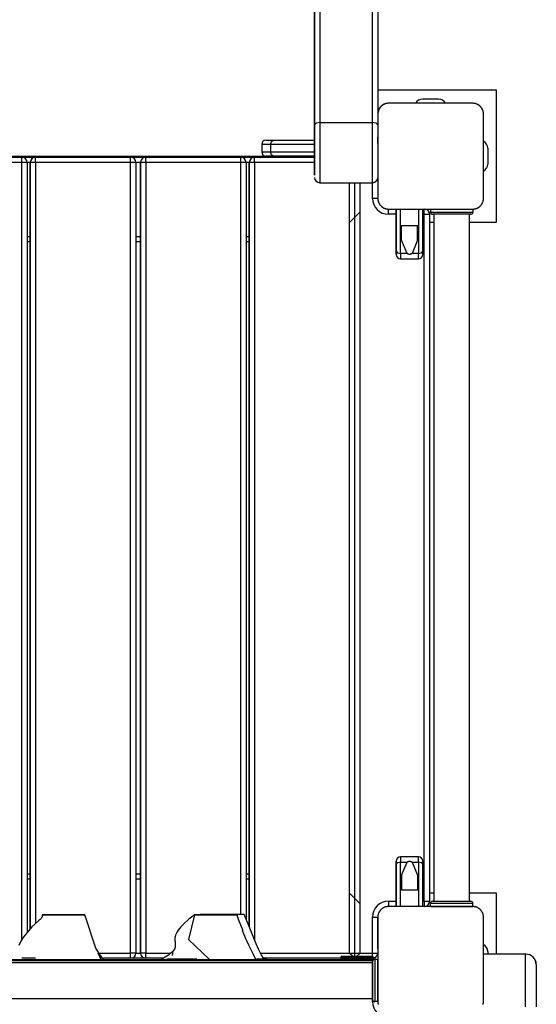
# Model space of a CAD drawing. Units: inches. Extents: x -38 to 137, y -59 to 159.
# Drawn here: x 60 to 65, y 45 to 54 of the extents above; entities that cross this region are included whole.
import ezdxf

# ---------------------------------------------------------------- set-up
doc = ezdxf.new("R2010")
doc.units = ezdxf.units.IN
doc.header["$MEASUREMENT"] = 0
doc.layers.add('Ebene 1', color=7, linetype='Continuous')

# ---------------------------------------------------------------- blocks, each defined once
blk = doc.blocks.new('block 2')
at = {"layer": 'Ebene 1', "color": 179, "lineweight": 25, "true_color": 0x1a171b}
for points in [[(63.2495, 73.7991), (63.2495, 52.8445)], [(63.7494, 52.8445), (63.7494, 73.7991)], [(63.1992, 52.8233), (63.1992, 73.7779)], [(63.7994, 73.7779), (63.7994, 52.9496)], [(63.1992, 54.5462), (63.1992, 52.5272)], [(64.9245, 53.1513), (63.7994, 53.1513)], [(64.9245, 51.9012), (64.9245, 53.1513)], [(63.8993, 53.0262), (63.8952, 53.0262), (63.8914, 53.0257), (63.8876, 53.0255), (63.8838, 53.025), (63.8796, 53.0243), (63.8755, 53.0233), (63.8714, 53.0223), (63.8669, 53.0209), (63.8645, 53.0202), (63.8624, 53.019), (63.8604, 53.0183), (63.8579, 53.0174), (63.8559, 53.0162), (63.8535, 53.0149), (63.8507, 53.0138), (63.8483, 53.0123), (63.8473, 53.0116), (63.8462, 53.0109), (63.8449, 53.0102), (63.8435, 53.0092), (63.8411, 53.0074), (63.8387, 53.0057), (63.8376, 53.0047), (63.8362, 53.0035), (63.8349, 53.0024), (63.8335, 53.0014), (63.8311, 52.9993), (63.8287, 52.9971), (63.8276, 52.9957), (63.8266, 52.9947), (63.8259, 52.994), (63.8256, 52.9933), (63.8249, 52.993), (63.8242, 52.9923), (63.8221, 52.9897), (63.82, 52.9873), (63.819, 52.9859), (63.818, 52.9849), (63.8173, 52.9835), (63.8163, 52.9821), (63.8149, 52.9795), (63.8135, 52.9775), (63.8121, 52.9749), (63.8107, 52.9725), (63.8101, 52.9714), (63.8097, 52.9701), (63.809, 52.969), (63.8087, 52.968), (63.8063, 52.9633), (63.8045, 52.9587), (63.8032, 52.9546), (63.8021, 52.9503), (63.8018, 52.9482), (63.8014, 52.9461), (63.8008, 52.9441), (63.8004, 52.9422), (63.8001, 52.938), (63.7997, 52.9341), (63.7994, 52.9301), (63.7994, 52.9263)], [(64.6992, 53.0262), (64.2993, 53.0262), (63.8993, 53.0262)], [(64.3744, 53.0664), (64.2245, 53.0664)], [(64.7991, 52.9263), (64.7991, 52.9301), (64.7991, 52.9341), (64.7988, 52.938), (64.7981, 52.9418), (64.7974, 52.9461), (64.7964, 52.9499), (64.7954, 52.9542), (64.794, 52.9587), (64.7933, 52.9609), (64.7926, 52.963), (64.7912, 52.9654), (64.7902, 52.9675), (64.7892, 52.9701), (64.7881, 52.9721), (64.7867, 52.9747), (64.7854, 52.9771), (64.7847, 52.9782), (64.784, 52.9795), (64.7833, 52.9807), (64.7823, 52.9821), (64.7809, 52.9844), (64.7788, 52.9869), (64.7781, 52.988), (64.7768, 52.9895), (64.7761, 52.9904), (64.7747, 52.9919), (64.7723, 52.9944), (64.7702, 52.9968), (64.7692, 52.9978), (64.7678, 52.999), (64.7671, 52.9997), (64.7668, 53.0004), (64.7661, 53.0007), (64.7654, 53.0014), (64.7626, 53.0035), (64.7602, 53.0054), (64.7588, 53.0064), (64.7578, 53.0074), (64.7564, 53.0081), (64.7554, 53.0092), (64.753, 53.0105), (64.7506, 53.0121), (64.7478, 53.0135), (64.7454, 53.0149), (64.7444, 53.0155), (64.7433, 53.0159), (64.742, 53.0166), (64.7409, 53.0174), (64.7364, 53.019), (64.732, 53.0209), (64.7275, 53.0223), (64.7234, 53.0233), (64.7213, 53.0236), (64.7192, 53.0243), (64.7172, 53.0247), (64.7151, 53.025), (64.711, 53.0255), (64.7072, 53.0257), (64.703, 53.0262), (64.6992, 53.0262)], [(63.7994, 52.9263), (63.7994, 52.5262), (63.7994, 52.1262)], [(64.7991, 52.1262), (64.7991, 52.5262), (64.7991, 52.9263)], [(63.2495, 52.8445), (63.2141, 52.8381), (63.1992, 52.8233)], [(63.2495, 52.8445), (63.2495, 52.4602), (63.2495, 52.2755)], [(63.2495, 52.8445), (63.7494, 52.8445)], [(63.7994, 52.8233), (63.7846, 52.8381), (63.7494, 52.8445)], [(63.7494, 52.2755), (63.7494, 52.4602), (63.7494, 52.8445)], [(63.1992, 52.5272), (63.1992, 52.3463), (63.1992, 52.358), (63.1992, 52.5556), (63.1992, 52.8233)], [(63.1992, 52.6288), (63.1992, 52.7749), (63.1992, 52.7217), (63.1992, 52.5756), (63.1992, 52.6288), (63.1992, 52.6288)], [(63.1992, 52.6288), (63.1992, 52.7749), (63.1992, 52.7217), (63.1992, 52.5756), (63.1992, 52.6288), (63.1992, 52.6288)], [(62.7404, 52.6762), (62.7583, 52.6762), (62.8082, 52.6762)], [(62.7845, 52.6352), (62.7913, 52.6641), (62.8082, 52.6762)], [(62.8082, 52.6762), (63.1992, 52.6762)], [(63.7994, 52.6462), (63.7994, 52.6762), (63.7994, 52.7062)], [(63.7994, 52.6762), (63.7994, 52.65), (63.7994, 52.7022), (63.7994, 52.6762), (63.7994, 52.6762)], [(62.7845, 52.6352), (62.7221, 52.6352), (62.6994, 52.6352)], [(62.6994, 52.6352), (62.6994, 52.5672)], [(62.6994, 52.6352), (62.6994, 52.5672)], [(62.6994, 52.5672), (62.7221, 52.5672), (62.7845, 52.5672)], [(62.7845, 52.6352), (62.7845, 52.5672)], [(63.1992, 52.6352), (62.7845, 52.6352)], [(62.8082, 52.5262), (62.7913, 52.5382), (62.7845, 52.5672)], [(62.7845, 52.5672), (63.1992, 52.5672)], [(64.8395, 52.6014), (64.8395, 52.4511)], [(64.8395, 52.6014), (64.8395, 52.4511)], [(58.2583, 52.5262), (62.7404, 52.5262)], [(59.5288, 52.5163), (60.4287, 52.5163)], [(60.4287, 52.4662), (59.5288, 52.4662)], [(60.4287, 52.4662), (60.4287, 52.5015), (60.4287, 52.5163)], [(60.4287, 52.5163), (60.5589, 52.5163)], [(60.4787, 52.4662), (60.4638, 52.4662), (60.4287, 52.4662)], [(60.4287, 45.1101), (60.4287, 52.4662)], [(60.5086, 52.4662), (60.4787, 52.4662)], [(60.4787, 52.4662), (60.4787, 45.1817)], [(60.5589, 52.4662), (60.5231, 52.4662), (60.5086, 52.4662)], [(60.5086, 52.4662), (60.5086, 45.2155)], [(60.5086, 45.2155), (60.5086, 52.4662)], [(60.5589, 52.4662), (60.5589, 52.5015), (60.5589, 52.5163)], [(60.5589, 52.5163), (61.4588, 52.5163)], [(61.4588, 52.4662), (60.5589, 52.4662)], [(60.5589, 52.4662), (60.5589, 45.2648)], [(61.4588, 52.4662), (61.4588, 52.5015), (61.4588, 52.5163)], [(61.4588, 52.5163), (61.6018, 52.5163)], [(61.5087, 52.4662), (61.4939, 52.4662), (61.4588, 52.4662)], [(61.4588, 44.9861), (61.4588, 52.4662)], [(61.5515, 52.4662), (61.5084, 52.4662)], [(61.5087, 52.4662), (61.5087, 44.9861)], [(61.6018, 52.4662), (61.5663, 52.4662), (61.5515, 52.4662)], [(61.5515, 52.4662), (61.5515, 44.9861)], [(61.5515, 44.9861), (61.5515, 52.4662)], [(61.6018, 52.4662), (61.6018, 52.5015), (61.6018, 52.5163)], [(61.6018, 52.5163), (62.5016, 52.5163)], [(62.5016, 52.4662), (61.6018, 52.4662)], [(61.6018, 52.4662), (61.6018, 44.9861)], [(62.5016, 52.4662), (62.5016, 52.5015), (62.5016, 52.5163)], [(62.5016, 52.5163), (62.6318, 52.5163)], [(62.5516, 52.4662), (62.5368, 52.4662), (62.5016, 52.4662)], [(62.5016, 45.3495), (62.5016, 52.4662)], [(62.5819, 52.4662), (62.5516, 52.4662)], [(62.5516, 52.4662), (62.5516, 45.3047)], [(62.6318, 52.4662), (62.5964, 52.4662), (62.5819, 52.4662)], [(62.5819, 52.4662), (62.5819, 45.2327)], [(62.5819, 45.2327), (62.5819, 52.4662)], [(62.6318, 52.4662), (62.6318, 52.5015), (62.6318, 52.5163)], [(62.6318, 52.5163), (63.1992, 52.5163)], [(63.1992, 52.4662), (62.6318, 52.4662)], [(62.6318, 52.4662), (62.6318, 45.1132)], [(62.8082, 52.5262), (62.7583, 52.5262), (62.7404, 52.5262)], [(63.1992, 52.5262), (62.8082, 52.5262)], [(63.2495, 52.2755), (63.7494, 52.2755)], [(63.532, 44.9861), (63.532, 52.2755)], [(63.5816, 44.9561), (63.5816, 52.2755)], [(63.6319, 44.9861), (63.6319, 52.2755)], [(63.7494, 52.1262), (63.7494, 52.2755)], [(63.7994, 52.3251), (63.7994, 52.1262)], [(63.7994, 52.1262), (63.7846, 52.1262), (63.7494, 52.1262)], [(63.7994, 52.1262), (63.7994, 52.1224), (63.7997, 52.1184), (63.8001, 52.1145), (63.8004, 52.1107), (63.8011, 52.1064), (63.8021, 52.1022), (63.8032, 52.0979), (63.8045, 52.0938), (63.8052, 52.0917), (63.8063, 52.0895), (63.807, 52.0871), (63.8083, 52.085), (63.8094, 52.0824), (63.8107, 52.0804), (63.8118, 52.0778), (63.8132, 52.0754), (63.8138, 52.0743), (63.8145, 52.073), (63.8156, 52.0719), (63.8163, 52.0704), (63.818, 52.068), (63.8197, 52.0656), (63.8207, 52.064), (63.8221, 52.0631), (63.8231, 52.0616), (63.8242, 52.0606), (63.8263, 52.0581), (63.8283, 52.0557), (63.8297, 52.0545), (63.8307, 52.0535), (63.8314, 52.0528), (63.8321, 52.0521), (63.8325, 52.0518), (63.8331, 52.0511), (63.8356, 52.049), (63.8383, 52.047), (63.8397, 52.0461), (63.8407, 52.0451), (63.8421, 52.0444), (63.8435, 52.0433), (63.8459, 52.0418), (63.8483, 52.0402), (63.8504, 52.0387), (63.8531, 52.0377), (63.8542, 52.037), (63.8555, 52.0363), (63.8566, 52.0359), (63.8576, 52.0352), (63.8621, 52.0335), (63.8669, 52.0316), (63.871, 52.0302), (63.8752, 52.0292), (63.8772, 52.0289), (63.8796, 52.0282), (63.8817, 52.0278), (63.8838, 52.0275), (63.8876, 52.027), (63.8914, 52.0263), (63.8952, 52.0263), (63.8993, 52.0263)], [(64.6992, 52.0263), (64.703, 52.0263), (64.7072, 52.0263), (64.711, 52.027), (64.7147, 52.0275), (64.7192, 52.0282), (64.7234, 52.0292), (64.7275, 52.0302), (64.7316, 52.0316), (64.734, 52.0323), (64.7361, 52.0335), (64.7385, 52.0342), (64.7406, 52.0352), (64.743, 52.0363), (64.7451, 52.0373), (64.7478, 52.0387), (64.7502, 52.0402), (64.7513, 52.0409), (64.7526, 52.0416), (64.7537, 52.0423), (64.755, 52.0433), (64.7575, 52.0451), (64.7599, 52.047), (64.7612, 52.0478), (64.7626, 52.0485), (64.764, 52.0497), (64.765, 52.0507), (64.7675, 52.0532), (64.7699, 52.0552), (64.7709, 52.0566), (64.7723, 52.0578), (64.7726, 52.0585), (64.7733, 52.0588), (64.7737, 52.0595), (64.7743, 52.0602), (64.7768, 52.0626), (64.7788, 52.0652), (64.7795, 52.0666), (64.7805, 52.0676), (64.7812, 52.069), (64.7823, 52.07), (64.7836, 52.0726), (64.7854, 52.075), (64.7867, 52.0776), (64.7878, 52.08), (64.7885, 52.0811), (64.7892, 52.0824), (64.7895, 52.0836), (64.7902, 52.0845), (64.7919, 52.0892), (64.794, 52.0938), (64.7954, 52.0979), (64.7964, 52.1022), (64.7971, 52.1043), (64.7974, 52.1064), (64.7978, 52.1081), (64.7981, 52.1103), (64.7988, 52.1145), (64.7991, 52.1184), (64.7991, 52.1224), (64.7991, 52.1262)], [(63.532, 51.8993), (63.6319, 51.9996)], [(63.8993, 52.0263), (64.2993, 52.0263), (64.6992, 52.0263)], [(63.8993, 51.9763), (63.8993, 52.0115), (63.8993, 52.0263)], [(63.9744, 52.0263), (63.9744, 51.7283)], [(63.9744, 51.6263), (63.9744, 52.0263)], [(63.9744, 51.7283), (63.9744, 52.0263)], [(63.9744, 52.0263), (63.9744, 51.6263)], [(64.0144, 51.6065), (64.0144, 52.0263)], [(64.1842, 52.0263), (64.1842, 51.6065)], [(64.2245, 51.7283), (64.2245, 52.0263)], [(64.2245, 51.6263), (64.2245, 52.0263)], [(64.2393, 51.9763), (64.2393, 52.0115), (64.2393, 52.0263)], [(64.2993, 52.0263), (64.2993, 51.9963)], [(64.2993, 52.0263), (64.2993, 51.9963)], [(64.2993, 52.0263), (64.2993, 51.9963)], [(64.2993, 52.0263), (64.2993, 51.9963)], [(64.2993, 51.9963), (64.3995, 51.9963), (64.5993, 51.9963), (64.6992, 51.9963)], [(64.6992, 52.0263), (64.6992, 51.9963)], [(63.9744, 51.9763), (63.8993, 51.9763)], [(64.2393, 51.9763), (64.2245, 51.9763)], [(64.2393, 51.9763), (64.2745, 51.9763), (64.2893, 51.9763)], [(64.2393, 45.4763), (64.2393, 51.9763)], [(64.302, 51.9861), (64.2882, 51.9861)], [(64.2893, 51.9763), (64.2893, 45.4763)], [(64.2893, 51.9012), (64.3306, 51.9012)], [(64.6793, 51.9763), (64.4994, 51.9763), (64.3192, 51.9763)], [(64.3306, 51.9763), (64.3306, 45.4763)], [(64.3306, 51.9763), (64.3306, 45.4763)], [(64.6679, 45.4763), (64.6679, 51.9763)], [(64.6679, 51.9012), (64.9245, 51.9012)], [(64.0243, 51.7303), (64.0243, 51.8713)], [(64.0243, 51.7303), (64.0243, 51.8713)], [(64.0243, 51.8713), (64.1745, 51.8713)], [(64.1745, 51.7303), (64.1745, 51.8713)], [(64.1745, 51.8713), (64.1745, 51.7303)], [(60.4787, 51.7663), (60.5086, 51.7663)], [(60.5086, 51.7162), (60.4787, 51.7162)], [(61.5084, 51.7663), (61.5515, 51.7663)], [(61.5515, 51.7162), (61.5084, 51.7162)], [(62.5516, 51.7663), (62.5815, 51.7663)], [(62.5815, 51.7162), (62.5516, 51.7162)], [(63.9744, 51.616), (63.9744, 51.6478), (63.9744, 51.7283)], [(63.9744, 51.7283), (63.9744, 51.6478), (63.9744, 51.616)], [(64.0757, 51.6065), (64.0243, 51.7303)], [(64.1745, 51.7303), (64.1229, 51.6065)], [(64.2245, 51.616), (64.2245, 51.6478), (64.2245, 51.7283)], [(63.9744, 51.5963), (63.9744, 51.6044), (63.9744, 51.6263)], [(63.9744, 51.6263), (63.9744, 51.6044), (63.9744, 51.5963)], [(63.9744, 51.6263), (63.9861, 51.6122), (64.0144, 51.6065)], [(64.1842, 51.6065), (64.2124, 51.6122), (64.2245, 51.6263)], [(64.2245, 51.5963), (64.2245, 51.6044), (64.2245, 51.6263)], [(64.0144, 51.6065), (64.0144, 51.5696), (64.0144, 51.556)], [(64.0757, 51.6065), (64.0144, 51.6065)], [(64.0144, 51.556), (64.1842, 51.556)], [(64.0757, 51.6065), (64.0781, 51.6051), (64.0808, 51.6037), (64.0836, 51.6027), (64.087, 51.602), (64.0901, 51.6013), (64.0932, 51.6005), (64.0963, 51.6005), (64.0991, 51.6001)], [(64.0991, 51.6001), (64.1022, 51.6005), (64.1056, 51.6005), (64.1084, 51.6013), (64.1115, 51.602), (64.1146, 51.6027), (64.1177, 51.6037), (64.1205, 51.6051), (64.1229, 51.6065)], [(64.1842, 51.6065), (64.1229, 51.6065)], [(64.1842, 51.556), (64.1842, 51.5696), (64.1842, 51.6065)], [(63.9744, 45.8559), (63.9744, 45.848), (63.9744, 45.8256)], [(63.9744, 45.8256), (63.9744, 45.848), (63.9744, 45.8559)], [(64.0144, 45.846), (63.9861, 45.8398), (63.9744, 45.8256)], [(64.0144, 45.8959), (64.0144, 45.8825), (64.0144, 45.846)], [(64.1842, 45.8959), (64.0144, 45.8959)], [(64.0144, 45.426), (64.0144, 45.846)], [(64.0144, 45.846), (64.0757, 45.846)], [(64.0243, 45.7219), (64.0757, 45.846)], [(64.0991, 45.8518), (64.0963, 45.8518), (64.0932, 45.8515), (64.0901, 45.8511), (64.087, 45.8504), (64.0839, 45.8494), (64.0808, 45.8484), (64.0784, 45.8473), (64.0757, 45.846)], [(64.1229, 45.846), (64.1205, 45.8473), (64.1177, 45.8484), (64.1146, 45.8494), (64.1115, 45.8504), (64.1087, 45.8511), (64.1056, 45.8515), (64.1022, 45.8518), (64.0991, 45.8518)], [(64.1229, 45.846), (64.1745, 45.7219)], [(64.1229, 45.846), (64.1842, 45.846)], [(64.1842, 45.846), (64.1842, 45.8825), (64.1842, 45.8959)], [(64.2245, 45.8256), (64.2124, 45.8398), (64.1842, 45.846)], [(64.1842, 45.846), (64.1842, 45.426)], [(64.2245, 45.8256), (64.2245, 45.848), (64.2245, 45.8559)], [(63.9744, 45.836), (63.9744, 45.8046), (63.9744, 45.7237)], [(63.9744, 45.7237), (63.9744, 45.8046), (63.9744, 45.836)], [(63.9744, 45.426), (63.9744, 45.8256)], [(63.9744, 45.8256), (63.9744, 45.426)], [(64.2245, 45.7237), (64.2245, 45.8046), (64.2245, 45.836)], [(64.2245, 45.426), (64.2245, 45.8256)], [(60.4787, 45.7361), (60.5086, 45.7361)], [(60.5086, 45.6861), (60.4787, 45.6861)], [(61.5084, 45.7361), (61.5515, 45.7361)], [(61.5515, 45.6861), (61.5084, 45.6861)], [(62.5516, 45.7361), (62.5815, 45.7361)], [(62.5815, 45.6861), (62.5516, 45.6861)], [(63.9744, 45.426), (63.9744, 45.7237)], [(63.9744, 45.7237), (63.9744, 45.426)], [(64.0243, 45.7219), (64.0243, 45.581)], [(64.0243, 45.581), (64.0243, 45.7219)], [(64.1745, 45.7219), (64.1745, 45.581)], [(64.1745, 45.7219), (64.1745, 45.581)], [(64.2245, 45.426), (64.2245, 45.7237)], [(64.1745, 45.581), (64.0243, 45.581)], [(63.6319, 45.4529), (63.532, 45.5528)], [(63.8993, 45.4763), (63.8993, 45.4405), (63.8993, 45.426)], [(63.8993, 45.4763), (63.9744, 45.4763)], [(64.2245, 45.4763), (64.2393, 45.4763)], [(64.2393, 45.4763), (64.2745, 45.4763), (64.2893, 45.4763)], [(64.2393, 45.4763), (64.2393, 45.4405), (64.2393, 45.426)], [(64.2882, 45.466), (64.302, 45.466)], [(64.3306, 45.5511), (64.2893, 45.5511)], [(64.3192, 45.4763), (64.4994, 45.4763), (64.6793, 45.4763)], [(64.9245, 45.5511), (64.6679, 45.5511)], [(64.9245, 44.9757), (64.9245, 45.5511)], [(63.8993, 45.426), (63.8952, 45.426), (63.8914, 45.4257), (63.8876, 45.4253), (63.8838, 45.4246), (63.8796, 45.4239), (63.8755, 45.4232), (63.8714, 45.4222), (63.8669, 45.4208), (63.8645, 45.4198), (63.8624, 45.4191), (63.8604, 45.4181), (63.8579, 45.4174), (63.8559, 45.4157), (63.8535, 45.4146), (63.8507, 45.4136), (63.8483, 45.4122), (63.8473, 45.4115), (63.8462, 45.4105), (63.8449, 45.4098), (63.8435, 45.4091), (63.8411, 45.4074), (63.8387, 45.4057), (63.8376, 45.4046), (63.8362, 45.4036), (63.8349, 45.4026), (63.8335, 45.4015), (63.8311, 45.3991), (63.8287, 45.3967), (63.8276, 45.3957), (63.8266, 45.3946), (63.8259, 45.394), (63.8256, 45.3933), (63.8249, 45.3926), (63.8242, 45.3922), (63.8221, 45.3898), (63.82, 45.3867), (63.819, 45.386), (63.818, 45.3847), (63.8173, 45.3833), (63.8163, 45.3819), (63.8149, 45.3795), (63.8135, 45.3771), (63.8121, 45.3747), (63.8107, 45.3726), (63.8101, 45.3709), (63.8097, 45.3698), (63.809, 45.3688), (63.8087, 45.3674), (63.8063, 45.363), (63.8045, 45.3588), (63.8032, 45.3543), (63.8021, 45.3502), (63.8018, 45.3481), (63.8014, 45.3461), (63.8008, 45.344), (63.8004, 45.3419), (63.8001, 45.3378), (63.7997, 45.334), (63.7994, 45.3299), (63.7994, 45.3257)], [(64.6992, 45.426), (64.2993, 45.426), (63.8993, 45.426)], [(63.9503, 45.426), (63.8993, 45.426)], [(64.1842, 45.426), (64.0144, 45.426)], [(64.6992, 45.456), (64.5993, 45.456), (64.3995, 45.456), (64.2993, 45.456)], [(64.2993, 45.426), (64.2993, 45.456)], [(64.2993, 45.426), (64.2993, 45.456)], [(64.2993, 45.426), (64.2993, 45.456)], [(64.2993, 45.426), (64.2993, 45.456)], [(64.2993, 45.426), (64.3995, 45.426), (64.5993, 45.426), (64.6992, 45.426)], [(64.6992, 45.426), (64.6992, 45.456)], [(64.7991, 45.3257), (64.7991, 45.3299), (64.7991, 45.3337), (64.7988, 45.3378), (64.7981, 45.3419), (64.7974, 45.3457), (64.7964, 45.3499), (64.7954, 45.354), (64.794, 45.3581), (64.7933, 45.3609), (64.7926, 45.363), (64.7912, 45.365), (64.7902, 45.3674), (64.7892, 45.3695), (64.7881, 45.3723), (64.7867, 45.3747), (64.7854, 45.3767), (64.7847, 45.3781), (64.784, 45.3791), (64.7833, 45.3805), (64.7823, 45.3816), (64.7809, 45.384), (64.7788, 45.3867), (64.7781, 45.3881), (64.7768, 45.3895), (64.7761, 45.3905), (64.7747, 45.3919), (64.7723, 45.3943), (64.7702, 45.3964), (64.7692, 45.3977), (64.7678, 45.3988), (64.7671, 45.3995), (64.7668, 45.3998), (64.7661, 45.4008), (64.7654, 45.4008), (64.7626, 45.4033), (64.7602, 45.4053), (64.7588, 45.4064), (64.7578, 45.407), (64.7564, 45.4081), (64.7554, 45.4088), (64.753, 45.4105), (64.7506, 45.4119), (64.7478, 45.4132), (64.7454, 45.4146), (64.7444, 45.415), (64.7433, 45.4157), (64.742, 45.4167), (64.7409, 45.417), (64.7364, 45.4191), (64.732, 45.4205), (64.7275, 45.4219), (64.7234, 45.4232), (64.7213, 45.4236), (64.7192, 45.4239), (64.7172, 45.4243), (64.7151, 45.4246), (64.711, 45.4253), (64.7072, 45.4257), (64.703, 45.426), (64.6992, 45.426)], [(60.6213, 45.3474), (60.6209, 45.3306), (60.6147, 45.3164), (60.6085, 45.3089), (60.6006, 45.3023), (60.5937, 45.2965), (60.5858, 45.2903), (60.5544, 45.2627), (60.5241, 45.2334), (60.4935, 45.2003), (60.4652, 45.1662), (60.4387, 45.129), (60.417, 45.0915), (60.4011, 45.057)], [(61.0244, 45.3471), (61.024, 45.3471), (61.0237, 45.3471), (61.023, 45.3471), (61.0223, 45.3471), (61.0209, 45.3471), (61.0188, 45.3471), (61.0175, 45.3471), (61.0161, 45.3471), (61.0126, 45.3471), (61.0089, 45.3471), (61.0064, 45.3471), (61.0044, 45.3471), (61.0016, 45.3471), (60.9985, 45.3471), (60.9954, 45.3471), (60.9923, 45.3471), (60.9889, 45.3471), (60.9854, 45.3471), (60.9816, 45.3471), (60.9778, 45.3471), (60.9699, 45.3471), (60.9613, 45.3471), (60.9527, 45.3471), (60.9437, 45.3471), (60.9393, 45.3471), (60.9348, 45.3471), (60.9303, 45.3471), (60.9258, 45.3471), (60.9217, 45.3471), (60.9179, 45.3471), (60.9141, 45.3471), (60.91, 45.3471), (60.9058, 45.3471), (60.9021, 45.3471), (60.8983, 45.3471), (60.8941, 45.3471), (60.8866, 45.3471), (60.8786, 45.3471), (60.8714, 45.3471), (60.8635, 45.3471), (60.86, 45.3471), (60.8562, 45.3471), (60.8524, 45.3471), (60.8487, 45.3471), (60.8407, 45.3471), (60.8328, 45.3471), (60.8252, 45.3471), (60.817, 45.3471), (60.8132, 45.3471), (60.809, 45.3471), (60.8052, 45.3471), (60.8015, 45.3471), (60.7977, 45.3471), (60.7935, 45.3471), (60.7897, 45.3471), (60.7863, 45.3471), (60.7825, 45.3471), (60.7787, 45.3471), (60.7746, 45.3471), (60.7711, 45.3471), (60.7674, 45.3471), (60.7632, 45.3471), (60.7594, 45.3471), (60.7556, 45.3471), (60.7515, 45.3471), (60.7481, 45.3471), (60.7436, 45.3471), (60.7398, 45.3471), (60.7319, 45.3471), (60.7243, 45.3471), (60.7167, 45.3471), (60.7095, 45.3471), (60.7019, 45.3471), (60.6947, 45.3471), (60.6874, 45.3471), (60.6805, 45.3471), (60.6747, 45.3471), (60.6692, 45.3471), (60.664, 45.3471), (60.6585, 45.3474), (60.6537, 45.3474), (60.6488, 45.3474), (60.644, 45.3474), (60.6395, 45.3474), (60.6357, 45.3474), (60.632, 45.3474), (60.6285, 45.3474), (60.6258, 45.3474), (60.6237, 45.3474), (60.6223, 45.3474), (60.6216, 45.3474), (60.6213, 45.3474), (60.622, 45.3474), (60.6227, 45.3474), (60.6233, 45.3474), (60.6244, 45.3474), (60.6254, 45.3474), (60.6268, 45.3474), (60.6282, 45.3474), (60.6295, 45.3474), (60.6313, 45.3474), (60.6333, 45.3474), (60.6354, 45.3474), (60.6375, 45.3474), (60.6395, 45.3474), (60.6419, 45.3474), (60.6444, 45.3474), (60.6471, 45.3474), (60.6499, 45.3474), (60.655, 45.3474), (60.6612, 45.3471), (60.6643, 45.3471), (60.6671, 45.3471), (60.6702, 45.3471), (60.6733, 45.3471), (60.6767, 45.3471), (60.6802, 45.3471), (60.6833, 45.3471), (60.6864, 45.3471), (60.6898, 45.3471), (60.6936, 45.3471), (60.6991, 45.3471), (60.7053, 45.3471), (60.7084, 45.3471), (60.7112, 45.3471), (60.7143, 45.3471), (60.7174, 45.3471), (60.7202, 45.3471), (60.7236, 45.3471), (60.7267, 45.3471), (60.7298, 45.3471), (60.7332, 45.3471), (60.7367, 45.3471), (60.7398, 45.3471), (60.7429, 45.3471), (60.7463, 45.3471), (60.7494, 45.3471), (60.7532, 45.3471), (60.7563, 45.3471), (60.7598, 45.3471), (60.7632, 45.3471), (60.7674, 45.3471), (60.7711, 45.3471), (60.7753, 45.3471), (60.7794, 45.3471), (60.7832, 45.3471), (60.7873, 45.3471), (60.7956, 45.3471), (60.8035, 45.3471), (60.8121, 45.3471), (60.8204, 45.3471), (60.829, 45.3471), (60.8376, 45.3471), (60.8462, 45.3471), (60.8552, 45.3471), (60.8638, 45.3471), (60.8724, 45.3471), (60.8848, 45.3471), (60.8959, 45.3471), (60.9, 45.3471), (60.9034, 45.3471), (60.9069, 45.3471), (60.9103, 45.3471), (60.9138, 45.3471), (60.9172, 45.3471), (60.9203, 45.3471), (60.9234, 45.3471), (60.9265, 45.3471), (60.9296, 45.3471)], [(60.9623, 45.3471), (60.8163, 45.3471), (60.7632, 45.3471), (60.9096, 45.3471), (60.9623, 45.3471), (60.9623, 45.3471)], [(60.8945, 45.3495), (60.9296, 45.3471)], [(60.9296, 45.3471), (60.9393, 45.3471), (60.9486, 45.3471), (60.9613, 45.3471), (60.973, 45.3471), (60.9803, 45.3471), (60.9875, 45.3471), (60.9909, 45.3471), (60.9947, 45.3471)], [(60.9947, 45.3471), (60.9989, 45.3471), (61.0033, 45.3471), (61.0047, 45.3471), (61.0064, 45.3471)], [(61.0064, 45.3471), (61.0089, 45.3471), (61.0109, 45.3471), (61.012, 45.3471), (61.013, 45.3471), (61.014, 45.3471), (61.0154, 45.3471), (61.0175, 45.3471), (61.0195, 45.3471), (61.0206, 45.3471), (61.0216, 45.3471), (61.0216, 45.3471), (61.0219, 45.3471), (61.0223, 45.3471)], [(61.1301, 45.0326), (61.0244, 45.3471)], [(62.0644, 45.3474), (62.011, 45.3065), (61.9621, 45.2617), (61.9345, 45.2338), (61.9097, 45.2028), (61.8987, 45.1852), (61.8891, 45.1669), (61.8846, 45.1549), (61.8811, 45.1425), (61.878, 45.1277), (61.8774, 45.1121), (61.8777, 45.1028), (61.8787, 45.0935), (61.8798, 45.0811), (61.8805, 45.0694), (61.8805, 45.0543), (61.8787, 45.0398), (61.8763, 45.0315), (61.8732, 45.0233), (61.8684, 45.0143), (61.8619, 45.0057), (61.8539, 44.996), (61.8439, 44.9871), (61.8312, 44.9771), (61.8181, 44.9675), (61.7847, 44.9457), (61.7495, 44.9265)], [(62.0648, 45.3474), (62.0069, 45.1152), (62.2053, 44.9261)], [(62.0648, 45.3474), (62.0627, 45.3474), (62.0637, 45.3474), (62.0648, 45.3474), (62.0658, 45.3474), (62.0668, 45.3474), (62.0679, 45.3474), (62.0693, 45.3474), (62.0761, 45.3474), (62.0848, 45.3474), (62.0961, 45.3474), (62.1099, 45.3471), (62.1171, 45.3471), (62.1254, 45.3471), (62.134, 45.3471), (62.1423, 45.3471), (62.1612, 45.3471), (62.1805, 45.3471), (62.1905, 45.3471), (62.2009, 45.3471), (62.2112, 45.3471), (62.2215, 45.3471), (62.2315, 45.3471), (62.2419, 45.3471), (62.247, 45.3471), (62.2522, 45.3471), (62.257, 45.3471), (62.2618, 45.3471), (62.2718, 45.3471), (62.2818, 45.3471), (62.2915, 45.3471), (62.3004, 45.3471), (62.3094, 45.3471), (62.3176, 45.3471), (62.3263, 45.3471), (62.3342, 45.3471), (62.3362, 45.3471), (62.3383, 45.3471), (62.3404, 45.3471), (62.3424, 45.3471), (62.3462, 45.3471), (62.3497, 45.3471), (62.3573, 45.3471), (62.3642, 45.3471), (62.371, 45.3471), (62.3776, 45.3471), (62.381, 45.3471), (62.3841, 45.3471), (62.3855, 45.3471), (62.3869, 45.3471), (62.3883, 45.3471), (62.39, 45.3471), (62.401, 45.3471), (62.4113, 45.3471), (62.42, 45.3471), (62.4279, 45.3471), (62.4399, 45.3471), (62.4475, 45.3471)], [(62.4475, 45.3471), (62.4561, 45.3471), (62.4616, 45.3471), (62.4637, 45.3471), (62.4651, 45.3471), (62.4658, 45.3471), (62.4641, 45.3471), (62.4606, 45.3471), (62.4579, 45.3471), (62.4548, 45.3471), (62.4506, 45.3471), (62.4465, 45.3471), (62.4444, 45.3471), (62.442, 45.3471), (62.4393, 45.3471), (62.4368, 45.3471), (62.4313, 45.3471), (62.4251, 45.3471), (62.412, 45.3471), (62.3965, 45.3471), (62.3886, 45.3471), (62.3803, 45.3471), (62.3717, 45.3471), (62.3624, 45.3471), (62.3435, 45.3471), (62.3235, 45.3471), (62.3021, 45.3471), (62.2804, 45.3471), (62.2611, 45.3471), (62.2422, 45.3471), (62.2394, 45.3471), (62.2367, 45.3471), (62.2312, 45.3471), (62.226, 45.3471), (62.2205, 45.3471), (62.215, 45.3471), (62.2046, 45.3471), (62.194, 45.3471), (62.1736, 45.3471), (62.1547, 45.3471), (62.1368, 45.3471), (62.1209, 45.3471), (62.1133, 45.3471), (62.1065, 45.3471), (62.0999, 45.3474), (62.0944, 45.3474), (62.0755, 45.3474), (62.0648, 45.3474)], [(62.533, 45.3492), (62.5316, 45.3492), (62.5312, 45.3492), (62.5302, 45.3492), (62.5281, 45.3492), (62.5254, 45.3492), (62.5237, 45.3492), (62.5216, 45.3492), (62.5195, 45.3492), (62.5175, 45.3492), (62.5147, 45.3492), (62.5119, 45.3492), (62.5092, 45.3492), (62.5061, 45.3492), (62.503, 45.3492), (62.4995, 45.3492), (62.492, 45.3492), (62.484, 45.3492), (62.4761, 45.3492), (62.4675, 45.3492), (62.4634, 45.3492), (62.4589, 45.3492), (62.4541, 45.3492), (62.4499, 45.3492), (62.4461, 45.3495), (62.4424, 45.3495), (62.4382, 45.3495), (62.4344, 45.3495), (62.4306, 45.3495), (62.4269, 45.3495), (62.4227, 45.3495), (62.4189, 45.3495), (62.4113, 45.3495), (62.4034, 45.3495), (62.3952, 45.3495), (62.3876, 45.3495), (62.3838, 45.3495), (62.3797, 45.3495), (62.3762, 45.3495), (62.3724, 45.3495), (62.3642, 45.3495), (62.3562, 45.3495), (62.3476, 45.3495), (62.3397, 45.3495), (62.3356, 45.3495), (62.3311, 45.3495), (62.3273, 45.3495), (62.3232, 45.3495), (62.319, 45.3495), (62.3149, 45.3495), (62.3111, 45.3495), (62.3066, 45.3495), (62.3028, 45.3495), (62.2987, 45.3495), (62.2949, 45.3495), (62.2908, 45.3495), (62.2866, 45.3495), (62.2828, 45.3495), (62.2787, 45.3495), (62.2742, 45.3495), (62.2701, 45.3495), (62.266, 45.3495), (62.2615, 45.3495), (62.2574, 45.3495), (62.2487, 45.3495), (62.2408, 45.3495), (62.2322, 45.3495), (62.2243, 45.3495), (62.216, 45.3495), (62.2081, 45.3495), (62.2002, 45.3495), (62.1926, 45.3495), (62.186, 45.3495), (62.1798, 45.3495), (62.1736, 45.3495), (62.1678, 45.3495), (62.1619, 45.3495), (62.1561, 45.3495), (62.1506, 45.3495), (62.145, 45.3495), (62.1406, 45.3495), (62.1361, 45.3495), (62.1316, 45.3495), (62.1275, 45.3495), (62.124, 45.3495), (62.1216, 45.3495), (62.1206, 45.3495), (62.1196, 45.3495), (62.1189, 45.3495), (62.1178, 45.3495), (62.1178, 45.3495)], [(62.4038, 45.3471), (62.2574, 45.3471), (62.2046, 45.3471), (62.3507, 45.3471), (62.4038, 45.3471), (62.4038, 45.3471)], [(62.4809, 45.302), (62.4734, 45.3244), (62.4658, 45.3471)], [(62.5243, 45.1972), (62.4809, 45.3023)], [(62.7245, 44.9278), (62.6956, 44.9723), (62.6697, 45.0212), (62.6473, 45.0729), (62.626, 45.1277), (62.5812, 45.2362), (62.533, 45.3492)], [(63.7494, 45.3257), (63.7846, 45.3257), (63.7994, 45.3257)], [(63.7494, 44.9861), (63.7494, 45.3257)], [(63.7994, 45.3257), (63.7994, 44.9261), (63.7994, 44.5261)], [(63.7994, 45.0298), (63.7994, 45.3257)], [(63.7994, 45.3257), (63.7994, 44.9861)], [(64.7991, 44.5261), (64.7991, 44.9261), (64.7991, 45.3257)], [(62.6456, 44.9258), (62.6208, 44.9712), (62.5957, 45.0215), (62.5774, 45.0601), (62.5591, 45.1004), (62.5474, 45.128), (62.5357, 45.1559), (62.5319, 45.1642), (62.5281, 45.1731), (62.5271, 45.1759), (62.5261, 45.1786), (62.525, 45.1814), (62.524, 45.1835), (62.5233, 45.1855), (62.5223, 45.1873), (62.5216, 45.1893), (62.5209, 45.1907), (62.5192, 45.1935), (62.5181, 45.1948), (62.5147, 45.1969)], [(61.2025, 44.9258), (61.1673, 44.9719), (61.1301, 45.0308)], [(61.8574, 45.0026), (61.8536, 44.9836), (61.8515, 44.9633)], [(63.7994, 45.0856), (63.7994, 45.0298)], [(64.8395, 45.0009), (64.8395, 44.9757)], [(64.8395, 45.0009), (64.8395, 44.9757)], [(57.2492, 44.9261), (63.7494, 44.9261)], [(57.2492, 44.9161), (63.7494, 44.9161)], [(60.5589, 44.9361), (60.4287, 44.9361)], [(61.1484, 44.9878), (61.1773, 44.9258)], [(61.2025, 44.9258), (61.1504, 44.9854)], [(61.158, 44.9861), (61.4588, 44.9861)], [(61.4588, 44.9361), (61.2001, 44.9361)], [(61.5087, 44.9861), (61.4939, 44.9861), (61.4588, 44.9861)], [(61.4588, 44.9361), (61.4588, 44.9506), (61.4588, 44.9861)], [(61.6018, 44.9361), (61.4588, 44.9361)], [(61.5084, 44.9861), (61.5515, 44.9861)], [(61.6018, 44.9861), (61.5663, 44.9861), (61.5515, 44.9861)], [(61.6018, 44.9361), (61.6018, 44.9506), (61.6018, 44.9861)], [(61.6018, 44.9861), (61.8426, 44.9861)], [(61.7657, 44.9361), (61.6018, 44.9361)], [(61.7495, 44.9265), (61.7554, 44.9265), (61.7664, 44.9265), (61.7812, 44.9265), (61.7995, 44.9265), (61.8202, 44.9265), (61.8433, 44.9265), (61.8677, 44.9261), (61.9173, 44.9261), (61.9652, 44.9261), (61.9869, 44.9261), (62.0066, 44.9261), (62.0248, 44.9261), (62.0413, 44.9261), (62.0713, 44.9261), (62.0968, 44.9261), (62.1189, 44.9261), (62.1378, 44.9261), (62.1423, 44.9261), (62.1464, 44.9261), (62.1512, 44.9261), (62.1554, 44.9261), (62.1636, 44.9261), (62.1719, 44.9261), (62.1881, 44.9261), (62.2053, 44.9261)], [(62.0841, 44.9285), (62.0562, 44.9285), (62.041, 44.9285), (62.0248, 44.9285), (62.01, 44.9285), (61.9945, 44.9285), (61.98, 44.9285), (61.9656, 44.9285), (61.9511, 44.9285), (61.9373, 44.9285), (61.9232, 44.9285), (61.9097, 44.9285), (61.896, 44.9285), (61.8836, 44.9285), (61.8767, 44.9285), (61.8705, 44.9285), (61.8639, 44.9285), (61.8581, 44.9285), (61.8522, 44.9285), (61.846, 44.9285), (61.8402, 44.9285), (61.8343, 44.9285), (61.8284, 44.9285), (61.8222, 44.9285), (61.8167, 44.9285), (61.8122, 44.9285), (61.8088, 44.9285), (61.8054, 44.9285), (61.8016, 44.9285)], [(62.6404, 44.9278), (62.6663, 44.9278), (62.6759, 44.9278), (62.6852, 44.9278), (62.6935, 44.9278), (62.7, 44.9278)], [(62.6914, 44.9278), (62.6921, 44.9278), (62.6938, 44.9278), (62.6963, 44.9278), (62.6997, 44.9278), (62.7031, 44.9278), (62.7076, 44.9278), (62.7114, 44.9278), (62.7159, 44.9278), (62.72, 44.9278), (62.7252, 44.9278), (62.7273, 44.9278), (62.73, 44.9278), (62.7328, 44.9278), (62.7348, 44.9278), (62.7373, 44.9278), (62.7393, 44.9278), (62.7417, 44.9278), (62.7438, 44.9278), (62.7462, 44.9278), (62.7479, 44.9278), (62.7503, 44.9278), (62.7517, 44.9278), (62.7521, 44.9278), (62.7528, 44.9278), (62.7528, 44.9278), (62.7524, 44.9278), (62.7517, 44.9278), (62.7507, 44.9278), (62.7493, 44.9278), (62.7479, 44.9278), (62.7466, 44.9278), (62.7448, 44.9278), (62.7431, 44.9278), (62.741, 44.9278), (62.7393, 44.9278), (62.7373, 44.9278), (62.7335, 44.9278), (62.729, 44.9278), (62.7273, 44.9278), (62.7252, 44.9278), (62.7235, 44.9278), (62.7207, 44.9278), (62.7166, 44.9278), (62.7128, 44.9278), (62.7087, 44.9278), (62.7045, 44.9278), (62.6966, 44.9278), (62.6887, 44.9278), (62.6811, 44.9278), (62.6735, 44.9278), (62.6522, 44.9282)], [(62.6904, 44.9861), (63.532, 44.9861)], [(62.7, 44.9278), (62.7021, 44.9278), (62.7038, 44.9278), (62.7052, 44.9278), (62.7059, 44.9278), (62.7056, 44.9278), (62.7028, 44.9278), (62.6973, 44.9278), (62.6925, 44.9278), (62.6918, 44.9278)], [(63.4494, 44.9361), (62.72, 44.9361)], [(63.6392, 44.9457), (63.5048, 44.9457), (63.4494, 44.9457)], [(63.4494, 44.9457), (63.4494, 44.9361)], [(63.4494, 44.9361), (63.5048, 44.9361), (63.6392, 44.9361)], [(63.4593, 44.9561), (63.5121, 44.9561), (63.6392, 44.9561)], [(63.5317, 44.9861), (63.6319, 44.9861)], [(63.532, 44.9861), (63.562, 44.9561)], [(63.6016, 44.9561), (63.6319, 44.9861)], [(63.6319, 44.9861), (63.7494, 44.9861)], [(63.6392, 44.9561), (63.6392, 44.953), (63.6392, 44.9457)], [(63.6392, 44.9561), (63.7195, 44.9561)], [(63.7195, 44.9457), (63.6392, 44.9457)], [(63.6392, 44.9457), (63.6392, 44.9361)], [(63.6392, 44.9361), (63.6392, 44.9289), (63.6392, 44.9261)], [(63.6392, 44.9361), (63.7195, 44.9361)], [(63.7195, 44.9561), (63.7195, 44.953), (63.7195, 44.9457)], [(63.7195, 44.9361), (63.7195, 44.9289), (63.7195, 44.9261)], [(63.7494, 44.9861), (63.7846, 44.9861), (63.7994, 44.9861)], [(63.7494, 44.9502), (63.7494, 44.9668), (63.7494, 44.9861)], [(63.7594, 44.9251), (63.7494, 44.9261)], [(63.7594, 44.9244), (63.7494, 44.9261)], [(63.7494, 44.9061), (63.7494, 44.9034), (63.7494, 44.8944)], [(63.7494, 44.5458), (63.7494, 44.7263), (63.7494, 44.9061)], [(63.7694, 44.9261), (63.7694, 44.8259), (63.7694, 44.626), (63.7694, 44.5261)], [(63.7994, 44.9261), (63.7694, 44.9261)], [(63.7994, 44.9861), (63.7994, 44.9261)], [(63.7994, 44.5261), (63.7994, 44.626), (63.7994, 44.8259), (63.7994, 44.9261)], [(65.1988, 44.9757), (64.7991, 44.9757)], [(65.1988, 44.4758), (65.1988, 44.8296), (65.1988, 44.9757)], [(65.1998, 44.9757), (65.1988, 44.9757)], [(63.7494, 44.8944), (57.2492, 44.8944)], [(63.7494, 44.8944), (63.7494, 44.7263), (63.7494, 44.5575)], [(63.7994, 44.8762), (63.7994, 44.8662)], [(63.7994, 44.8662), (63.7994, 44.8496)], [(63.7994, 44.8252), (63.7994, 44.7563)], [(63.7994, 44.8221), (63.7994, 44.7663)], [(63.7994, 44.7563), (63.7994, 44.8221)], [(65.299, 44.8762), (65.299, 44.759), (65.299, 44.4758)], [(65.3001, 44.8762), (65.3001, 44.759), (65.3001, 44.4758)], [(63.7494, 44.6812), (63.7494, 44.7263), (63.7494, 44.7711)], [(63.7994, 44.811), (63.7994, 44.6412)], [(63.7994, 44.7711), (63.7994, 44.7263), (63.7994, 44.6812)], [(63.7994, 44.7711), (63.7994, 44.758), (63.7994, 44.7263)], [(63.7994, 44.7711), (63.7994, 44.7263), (63.7994, 44.6812)], [(63.7994, 44.7263), (63.7994, 44.6943), (63.7994, 44.6812)], [(65.299, 44.7559), (65.299, 44.7235), (65.299, 44.646)], [(65.299, 44.7559), (65.299, 44.7235), (65.299, 44.646)], [(65.3001, 44.7559), (65.3001, 44.7235), (65.3001, 44.646)], [(65.3001, 44.7559), (65.3001, 44.7235), (65.3001, 44.646)], [(63.7994, 44.6367), (63.7994, 44.6963)], [(63.7994, 44.6963), (63.7994, 44.6367)], [(63.7994, 44.5261), (63.7994, 44.6333)], [(65.299, 44.646), (65.299, 44.5682), (65.299, 44.5361)], [(65.299, 44.646), (65.299, 44.5682), (65.299, 44.5361)], [(65.3001, 44.646), (65.3001, 44.5682), (65.3001, 44.5361)], [(65.3001, 44.646), (65.3001, 44.5682), (65.3001, 44.5361)], [(57.2492, 44.5575), (63.7494, 44.5575)], [(63.7494, 44.5575), (63.7494, 44.5492), (63.7494, 44.5458)], [(63.7494, 44.5261), (63.7494, 44.5458)], [(63.7994, 44.6068), (63.7994, 44.5261)], [(63.7494, 44.5261), (63.7594, 44.5261), (63.7694, 44.5261)], [(63.7994, 44.5261), (63.7694, 44.5261)], [(63.7994, 44.5261), (63.7994, 44.5223), (63.7997, 44.5186), (63.8001, 44.5144), (63.8004, 44.5103), (63.8011, 44.5065), (63.8021, 44.502), (63.8032, 44.4979)], [(64.7954, 44.4979), (64.7964, 44.502), (64.7971, 44.5037), (64.7974, 44.5062), (64.7978, 44.5082), (64.7981, 44.5103), (64.7988, 44.5141), (64.7991, 44.5186), (64.7991, 44.5223), (64.7991, 44.5261)]]:
    blk.add_lwpolyline(points, dxfattribs=at)
for points in [[(63.8993, 53.0262), (63.8445, 53.0262), (63.7994, 52.9809), (63.7994, 52.9263)], [(64.2245, 53.0664), (64.1966, 53.0664), (64.1708, 53.0509), (64.158, 53.0262)], [(64.4405, 53.0262), (64.4278, 53.0509), (64.4023, 53.0664), (64.3744, 53.0664)], [(64.4405, 53.0262), (64.4278, 53.0509), (64.4023, 53.0664), (64.3744, 53.0664)], [(62.7404, 52.6762), (62.7176, 52.6762), (62.6994, 52.6578), (62.6994, 52.6352)], [(62.7404, 52.6762), (62.7176, 52.6762), (62.6994, 52.6578), (62.6994, 52.6352)], [(64.8395, 52.6014), (64.8395, 52.6288), (64.824, 52.6547), (64.7991, 52.6678)], [(64.8395, 52.6014), (64.8395, 52.6288), (64.8243, 52.6543), (64.7998, 52.6674)], [(62.6994, 52.5672), (62.6994, 52.5446), (62.7176, 52.5262), (62.7404, 52.5262)], [(62.6994, 52.5672), (62.6994, 52.5446), (62.7176, 52.5262), (62.7404, 52.5262)], [(60.4787, 52.4662), (60.4787, 52.4938), (60.4559, 52.5163), (60.4287, 52.5163)], [(60.5589, 52.5163), (60.5314, 52.5163), (60.5086, 52.4938), (60.5086, 52.4662)], [(60.5589, 52.5163), (60.5314, 52.5163), (60.5086, 52.4938), (60.5086, 52.4662)], [(61.5087, 52.4662), (61.5087, 52.4938), (61.4863, 52.5163), (61.4588, 52.5163)], [(61.6018, 52.5163), (61.5742, 52.5163), (61.5515, 52.4938), (61.5515, 52.4662)], [(61.6018, 52.5163), (61.5742, 52.5163), (61.5515, 52.4938), (61.5515, 52.4662)], [(62.5516, 52.4662), (62.5516, 52.4938), (62.5288, 52.5163), (62.5016, 52.5163)], [(62.6318, 52.5163), (62.6046, 52.5163), (62.5819, 52.4938), (62.5819, 52.4662)], [(62.6318, 52.5163), (62.6046, 52.5163), (62.5819, 52.4938), (62.5819, 52.4662)], [(64.7998, 52.3851), (64.8243, 52.3982), (64.8395, 52.4235), (64.8395, 52.4511)], [(64.7998, 52.3851), (64.8243, 52.3982), (64.8395, 52.4235), (64.8395, 52.4511)], [(63.1992, 52.3255), (63.1992, 52.2979), (63.222, 52.2755), (63.2495, 52.2755)], [(63.7494, 52.2755), (63.7766, 52.2755), (63.7994, 52.2979), (63.7994, 52.3255)], [(63.7494, 52.1262), (63.7494, 52.044), (63.8169, 51.9763), (63.8993, 51.9763)], [(64.2893, 51.9763), (64.2893, 52.0037), (64.2669, 52.0263), (64.2393, 52.0263)], [(64.2993, 51.9963), (64.2993, 51.9851), (64.3082, 51.9763), (64.3192, 51.9763)], [(64.2993, 51.9963), (64.2993, 51.9851), (64.3082, 51.9763), (64.3192, 51.9763)], [(64.6793, 51.9763), (64.6903, 51.9763), (64.6992, 51.9851), (64.6992, 51.9963)], [(64.312, 51.9777), (64.3141, 51.9767), (64.3168, 51.9763), (64.3192, 51.9763)], [(64.312, 51.9777), (64.3141, 51.9767), (64.3168, 51.9763), (64.3192, 51.9763)], [(63.9744, 51.5963), (63.9744, 51.5745), (63.9923, 51.556), (64.0144, 51.556)], [(63.9744, 51.5963), (63.9744, 51.5745), (63.9923, 51.556), (64.0144, 51.556)], [(64.1842, 51.556), (64.2062, 51.556), (64.2245, 51.5745), (64.2245, 51.5963)], [(64.0144, 45.8959), (63.9923, 45.8959), (63.9744, 45.878), (63.9744, 45.8559)], [(64.0144, 45.8959), (63.9923, 45.8959), (63.9744, 45.878), (63.9744, 45.8559)], [(64.2245, 45.8559), (64.2245, 45.878), (64.2062, 45.8959), (64.1842, 45.8959)], [(63.8993, 45.4763), (63.8169, 45.4763), (63.7494, 45.4084), (63.7494, 45.3257)], [(64.2393, 45.426), (64.2669, 45.426), (64.2893, 45.4487), (64.2893, 45.4763)], [(64.3192, 45.4763), (64.3082, 45.4763), (64.2993, 45.467), (64.2993, 45.456)], [(64.3192, 45.4763), (64.3082, 45.4763), (64.2993, 45.467), (64.2993, 45.456)], [(64.3192, 45.4763), (64.3082, 45.4763), (64.2993, 45.467), (64.2993, 45.456)], [(64.3192, 45.4763), (64.3168, 45.4763), (64.3141, 45.4756), (64.312, 45.4742)], [(64.6992, 45.456), (64.6992, 45.467), (64.6903, 45.4763), (64.6793, 45.4763)], [(64.8395, 45.0009), (64.8395, 45.0288), (64.824, 45.0543), (64.7991, 45.0674)], [(64.8395, 45.0009), (64.8395, 45.0288), (64.824, 45.0543), (64.7991, 45.0674)], [(61.4588, 44.9361), (61.4863, 44.9361), (61.5087, 44.9585), (61.5087, 44.9861)], [(61.5515, 44.9861), (61.5515, 44.9585), (61.5742, 44.9361), (61.6018, 44.9361)], [(61.5515, 44.9861), (61.5515, 44.9585), (61.5742, 44.9361), (61.6018, 44.9361)], [(63.4593, 44.9561), (63.4538, 44.9561), (63.4494, 44.9516), (63.4494, 44.9457)], [(63.4494, 44.9361), (63.4494, 44.9302), (63.4538, 44.9261), (63.4593, 44.9261)], [(63.7818, 44.9261), (63.7667, 44.9447), (63.7436, 44.9561), (63.7195, 44.9561)], [(63.7818, 44.9261), (63.7667, 44.9447), (63.7436, 44.9561), (63.7195, 44.9561)], [(63.7818, 44.9261), (63.7667, 44.9447), (63.7436, 44.9561), (63.7195, 44.9561)], [(63.7684, 44.9261), (63.7553, 44.9389), (63.7377, 44.9457), (63.7195, 44.9457)], [(63.7529, 44.9258), (63.7429, 44.9327), (63.7312, 44.9361), (63.7195, 44.9361)], [(63.7694, 44.9261), (63.7584, 44.9261), (63.7494, 44.9168), (63.7494, 44.9061)], [(63.7694, 44.9261), (63.7584, 44.9261), (63.7494, 44.9168), (63.7494, 44.9061)], [(63.7522, 44.9161), (63.7511, 44.9161), (63.7505, 44.9161), (63.7494, 44.9161)], [(63.768, 44.9395), (63.7866, 44.9475), (63.7994, 44.9657), (63.7994, 44.9861)], [(65.299, 44.8762), (65.299, 44.9309), (65.2539, 44.9757), (65.1988, 44.9757)], [(65.3001, 44.8762), (65.3001, 44.9309), (65.2549, 44.9757), (65.1998, 44.9757)], [(63.7494, 44.5458), (63.7494, 44.5351), (63.7584, 44.5261), (63.7694, 44.5261)], [(63.7494, 44.5458), (63.7494, 44.5351), (63.7584, 44.5261), (63.7694, 44.5261)], [(63.7494, 44.5261), (63.7494, 44.4435), (63.8169, 44.3763), (63.8993, 44.3763)]]:
    blk.add_open_spline(points, degree=3, dxfattribs=at)
for points in [[(63.7494, 44.6812), (63.7494, 44.6812), (63.7494, 44.7483), (63.7494, 44.7483), (63.7494, 44.7483), (63.7494, 44.6812), (63.7494, 44.6812), (63.7494, 44.6812), (63.7494, 44.6812), (63.7494, 44.6812)], [(63.7494, 44.6812), (63.7494, 44.6812), (63.7494, 44.7483), (63.7494, 44.7483), (63.7494, 44.7483), (63.7494, 44.6812), (63.7494, 44.6812), (63.7494, 44.6812), (63.7494, 44.6812), (63.7494, 44.6812)], [(63.7994, 44.7563), (63.7994, 44.7563), (63.7994, 44.7111), (63.7994, 44.7111), (63.7994, 44.7111), (63.7994, 44.7563), (63.7994, 44.7563), (63.7994, 44.7563), (63.7994, 44.7563), (63.7994, 44.7563)], [(63.7994, 44.7563), (63.7994, 44.7563), (63.7994, 44.7111), (63.7994, 44.7111), (63.7994, 44.7111), (63.7994, 44.7563), (63.7994, 44.7563), (63.7994, 44.7563), (63.7994, 44.7563), (63.7994, 44.7563)]]:
    blk.add_open_spline(points, degree=3, knots=[0, 0, 0, 0, 1, 1, 1, 2, 2, 2, 3, 3, 3, 3], dxfattribs=at)

msp = doc.modelspace()

# ---------------------------------------------------------------- block references
at = {"layer": 'Ebene 1'}
msp.add_blockref('block 2', (0, 0), dxfattribs=at)

doc.saveas('drawing.dxf')
